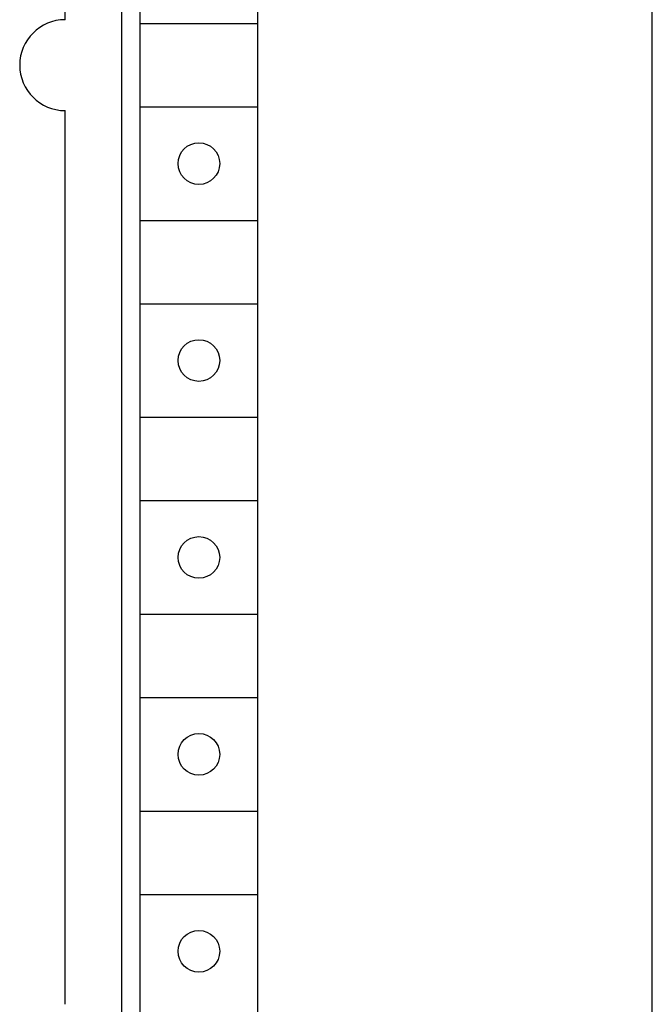
# Model space of a CAD drawing. Extents: x 0 to 594, y 0 to 420.
# Drawn here: x 256 to 272, y 310 to 336 of the extents above; entities that cross this region are included whole.
import ezdxf

# ---------------------------------------------------------------- set-up
doc = ezdxf.new("R2010")
doc.units = 0
doc.header["$LTSCALE"] = 32.67
doc.header["$MEASUREMENT"] = 0
doc.layers.add('10000_FRONT', color=7, linetype='CONTINUOUS')

msp = doc.modelspace()

# ---------------------------------------------------------------- linework, layer by layer
at = {"layer": '10000_FRONT', "color": 7, "linetype": 'Continuous'}
for p, q in [((272.4684, 231.07726), (272.4684, 356.07726)), ((258.4684, 233.87726), (258.4684, 353.27726)), ((258.94879, 299.17726), (258.94879, 350.37726)), ((262.04879, 350.37726), (262.04879, 299.17726)), ((256.9684, 336.37726), (256.9684, 345.57726)), ((258.94879, 336.27726), (262.04879, 336.27726)), ((256.9684, 310.37726), (256.9684, 333.97726)), ((258.94879, 334.07726), (262.04879, 334.07726)), ((258.94879, 331.07726), (262.04879, 331.07726)), ((258.94879, 328.87726), (262.04879, 328.87726)), ((258.94879, 325.87726), (262.04879, 325.87726)), ((258.94879, 323.67726), (262.04879, 323.67726)), ((258.94879, 320.67726), (262.04879, 320.67726)), ((258.94879, 318.47726), (262.04879, 318.47726)), ((258.94879, 315.47726), (262.04879, 315.47726)), ((258.94879, 313.27726), (262.04879, 313.27726))]:
    msp.add_line(p, q, dxfattribs=at)
for centre in [(260.49879, 332.57726), (260.49879, 327.37726), (260.49879, 322.17726), (260.49879, 316.97726), (260.49879, 311.77726)]:
    msp.add_circle(centre, 0.55, dxfattribs=at)
msp.add_arc((256.9684, 335.17726), 1.2, 90, 270, dxfattribs=at)

doc.saveas('drawing.dxf')
